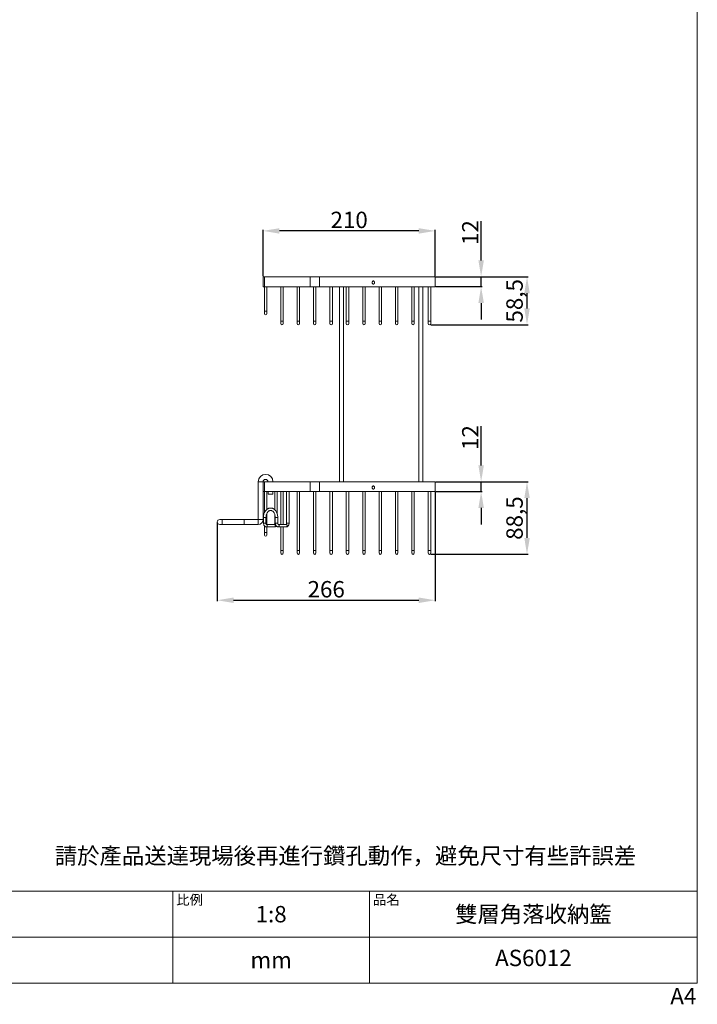
# Model space of a CAD drawing. Units: millimetres. Extents: x -821 to 859, y -490 to 1912.
# Drawn here: x 32 to 859, y -490 to 711 of the extents above; entities that cross this region are included whole.
import ezdxf

# ---------------------------------------------------------------- set-up
doc = ezdxf.new("R2010")
doc.units = ezdxf.units.MM
doc.layers.get('0').update_dxf_attribs({"lineweight": 15})
doc.layers.get('Defpoints').update_dxf_attribs({"color": 8})
doc.layers.add('DIM', color=3, linetype='Continuous', lineweight=5)
doc.layers.add('I', color=7, linetype='Continuous', lineweight=15)
doc.styles.add('ETCH', font='txt')
doc.styles.get("Standard").update_dxf_attribs({"font": 'arial.ttf'})
doc.dimstyles.new('ISO-25', dxfattribs={"dimtxt": 20, "dimasz": 20, "dimexe": 1.25, "dimexo": 0.625, "dimtad": 1, "dimtxsty": 'Standard', "dimcen": 2.5, "dimadec": 0, "dimazin": 0, "dimtfac": 1, "dimtmove": 0, "dimatfit": 3, "dimfxl": 1, "dimarcsym": 0})

# ---------------------------------------------------------------- blocks, each defined once
blk = doc.blocks.new('*D5')
at = {"layer": 'Defpoints', "color": 0, "transparency": 16777216}
for p in [(539.5, 397), (595.5, 397), (539.5, 385)]:
    blk.add_point(p, dxfattribs=at)
at = {"layer": 'DIM', "color": 0, "lineweight": -2, "transparency": 16777216}
for p, q in [((595.5, 417), (595.5, 464.8)), ((540.1, 397), (596.8, 397)), ((595.5, 385), (595.5, 397)), ((540.1, 385), (596.8, 385)), ((595.5, 365), (595.5, 345))]:
    blk.add_line(p, q, dxfattribs=at)
at = {"layer": 'DIM', "color": 0, "transparency": 16777216}
for points in [[(592.2, 417), (598.9, 417), (595.5, 397)], [(592.2, 365), (598.9, 365), (595.5, 385)]]:
    blk.add_solid(points, dxfattribs=at)
at = {"layer": 'DIM', "color": 0, "transparency": 16777216, "insert": (584.9, 450.9), "char_height": 20, "attachment_point": 5, "rotation": 90}
blk.add_mtext('12', dxfattribs=at)
blk = doc.blocks.new('*D6')
at = {"layer": 'Defpoints', "color": 0, "transparency": 16777216}
for p in [(539.5, 397), (651.5, 397), (533.5, 338.5)]:
    blk.add_point(p, dxfattribs=at)
at = {"layer": 'DIM', "color": 0, "lineweight": -2, "transparency": 16777216}
for p, q in [((540.1, 397), (652.8, 397)), ((651.5, 358.5), (651.5, 377)), ((534.1, 338.5), (652.8, 338.5))]:
    blk.add_line(p, q, dxfattribs=at)
at = {"layer": 'DIM', "color": 0, "transparency": 16777216}
for points in [[(648.2, 377), (654.9, 377), (651.5, 397)], [(648.2, 358.5), (654.9, 358.5), (651.5, 338.5)]]:
    blk.add_solid(points, dxfattribs=at)
at = {"layer": 'DIM', "color": 0, "transparency": 16777216, "insert": (638.9, 367.7), "char_height": 20, "attachment_point": 5, "rotation": 90}
blk.add_mtext('58,5', dxfattribs=at)
blk = doc.blocks.new('*D8')
at = {"layer": 'Defpoints', "color": 0, "transparency": 16777216}
for p in [(539.5, 147), (651.5, 147), (533.5, 58.5)]:
    blk.add_point(p, dxfattribs=at)
at = {"layer": 'DIM', "color": 0, "lineweight": -2, "transparency": 16777216}
for p, q in [((540.1, 147), (652.8, 147)), ((651.5, 78.5), (651.5, 127)), ((534.1, 58.5), (652.8, 58.5))]:
    blk.add_line(p, q, dxfattribs=at)
at = {"layer": 'DIM', "color": 0, "transparency": 16777216}
for points in [[(648.2, 127), (654.9, 127), (651.5, 147)], [(648.2, 78.5), (654.9, 78.5), (651.5, 58.5)]]:
    blk.add_solid(points, dxfattribs=at)
at = {"layer": 'DIM', "color": 0, "transparency": 16777216, "insert": (638.9, 102.7), "char_height": 20, "attachment_point": 5, "rotation": 90}
blk.add_mtext('88,5', dxfattribs=at)
blk = doc.blocks.new('*D10')
at = {"layer": 'Defpoints', "color": 0, "transparency": 16777216}
for p in [(329.5, 453), (329.5, 397), (539.5, 397)]:
    blk.add_point(p, dxfattribs=at)
at = {"layer": 'DIM', "color": 0, "lineweight": -2, "transparency": 16777216}
for p, q in [((329.5, 397.6), (329.5, 454.2)), ((519.5, 453), (349.5, 453)), ((539.5, 397.6), (539.5, 454.2))]:
    blk.add_line(p, q, dxfattribs=at)
at = {"layer": 'DIM', "color": 0, "transparency": 16777216}
for points in [[(349.5, 456.3), (349.5, 449.6), (329.5, 453)], [(519.5, 456.3), (519.5, 449.6), (539.5, 453)]]:
    blk.add_solid(points, dxfattribs=at)
at = {"layer": 'DIM', "color": 0, "transparency": 16777216, "insert": (434.5, 463.8), "char_height": 20, "attachment_point": 5}
blk.add_mtext('210', dxfattribs=at)
blk = doc.blocks.new('*D12')
at = {"layer": 'Defpoints', "color": 0, "transparency": 16777216}
for p in [(539.5, 135), (273.5, 98), (539.5, 2.5)]:
    blk.add_point(p, dxfattribs=at)
at = {"layer": 'DIM', "color": 0, "lineweight": -2, "transparency": 16777216}
for p, q in [((539.5, 134.3), (539.5, 1.2)), ((273.5, 97.3), (273.5, 1.2)), ((293.5, 2.5), (519.5, 2.5))]:
    blk.add_line(p, q, dxfattribs=at)
at = {"layer": 'DIM', "color": 0, "transparency": 16777216}
for points in [[(293.5, 5.8), (293.5, -0.9), (273.5, 2.5)], [(519.5, 5.8), (519.5, -0.9), (539.5, 2.5)]]:
    blk.add_solid(points, dxfattribs=at)
at = {"layer": 'DIM', "color": 0, "transparency": 16777216, "insert": (406.5, 13.3), "char_height": 20, "attachment_point": 5}
blk.add_mtext('266', dxfattribs=at)
blk = doc.blocks.new('*D15')
at = {"layer": 'Defpoints', "color": 0, "transparency": 16777216}
for p in [(539.5, 147), (595.5, 147), (539.5, 135)]:
    blk.add_point(p, dxfattribs=at)
at = {"layer": 'DIM', "color": 0, "lineweight": -2, "transparency": 16777216}
for p, q in [((595.5, 167), (595.5, 214.8)), ((540.1, 147), (596.8, 147)), ((595.5, 135), (595.5, 147)), ((540.1, 135), (596.8, 135)), ((595.5, 115), (595.5, 95))]:
    blk.add_line(p, q, dxfattribs=at)
at = {"layer": 'DIM', "color": 0, "transparency": 16777216}
for points in [[(592.2, 167), (598.9, 167), (595.5, 147)], [(592.2, 115), (598.9, 115), (595.5, 135)]]:
    blk.add_solid(points, dxfattribs=at)
at = {"layer": 'DIM', "color": 0, "transparency": 16777216, "insert": (584.9, 200.9), "char_height": 20, "attachment_point": 5, "rotation": 90}
blk.add_mtext('12', dxfattribs=at)

msp = doc.modelspace()

# ---------------------------------------------------------------- linework, layer by layer
at = {"color": 7, "linetype": 'Continuous'}
for p, q in [((329.52, 396.953), (329.52, 384.953)), ((329.52, 396.953), (539.52, 396.953)), ((331.368, 396.953), (331.368, 384.953)), ((386.984, 396.953), (386.984, 384.953)), ((398.296, 396.953), (398.296, 384.953)), ((539.52, 396.953), (539.52, 384.953)), ((329.52, 384.953), (539.52, 384.953)), ((331.02, 351.953), (331.02, 384.953)), ((334.02, 351.953), (334.02, 384.953)), ((351.02, 339.953), (351.02, 384.953)), ((354.02, 339.953), (354.02, 384.953)), ((371.02, 339.953), (371.02, 384.953)), ((374.02, 339.953), (374.02, 384.953)), ((391.02, 339.953), (391.02, 384.953)), ((394.02, 339.953), (394.02, 384.953)), ((411.02, 339.953), (411.02, 384.953)), ((414.02, 339.953), (414.02, 384.953)), ((422.69, 384.953), (422.69, 146.953)), ((427.69, 384.953), (427.69, 146.953)), ((431.02, 339.953), (431.02, 384.953)), ((434.02, 339.953), (434.02, 384.953)), ((451.02, 339.953), (451.02, 384.953)), ((454.02, 339.953), (454.02, 384.953)), ((471.02, 339.953), (471.02, 384.953)), ((474.02, 339.953), (474.02, 384.953)), ((491.02, 339.953), (491.02, 384.953)), ((494.02, 339.953), (494.02, 384.953)), ((511.02, 339.953), (511.02, 384.953)), ((514.02, 339.953), (514.02, 384.953)), ((519.556, 384.953), (519.556, 146.953)), ((524.556, 384.953), (524.556, 146.953)), ((531.02, 339.953), (531.02, 384.953)), ((534.02, 339.953), (534.02, 384.953)), ((331.02, 354.953), (334.02, 354.953)), ((351.02, 342.953), (354.02, 342.953)), ((371.02, 342.953), (374.02, 342.953)), ((391.02, 342.953), (394.02, 342.953)), ((411.02, 342.953), (414.02, 342.953)), ((431.02, 342.953), (434.02, 342.953)), ((451.02, 342.953), (454.02, 342.953)), ((471.02, 342.953), (474.02, 342.953)), ((491.02, 342.953), (494.02, 342.953)), ((511.02, 342.953), (514.02, 342.953)), ((531.02, 342.953), (534.02, 342.953)), ((323.52, 146.953), (323.52, 94.953)), ((323.52, 146.953), (539.52, 146.953)), ((329.52, 146.953), (329.52, 100.953)), ((331.368, 146.953), (331.368, 134.953)), ((386.984, 146.953), (386.984, 134.953)), ((398.296, 146.953), (398.296, 134.953)), ((539.52, 146.953), (539.52, 134.953)), ((329.52, 134.953), (539.52, 134.953)), ((331.02, 134.953), (331.02, 108.962)), ((334.02, 134.953), (334.02, 113.19)), ((335.52, 134.953), (335.52, 131.953)), ((341.52, 134.953), (341.52, 131.953)), ((343.8, 134.953), (343.8, 112.785)), ((346.8, 134.953), (346.8, 107.668)), ((351.02, 134.953), (351.02, 94.953)), ((354.02, 134.953), (354.02, 94.953)), ((358.24, 134.953), (358.24, 96.453)), ((361.24, 134.953), (361.24, 96.453)), ((371.02, 59.953), (371.02, 134.953)), ((374.02, 59.953), (374.02, 134.953)), ((391.02, 59.953), (391.02, 134.953)), ((394.02, 59.953), (394.02, 134.953)), ((411.02, 59.953), (411.02, 134.953)), ((414.02, 59.953), (414.02, 134.953)), ((431.02, 59.953), (431.02, 134.953)), ((434.02, 59.953), (434.02, 134.953)), ((451.02, 59.953), (451.02, 134.953)), ((454.02, 59.953), (454.02, 134.953)), ((471.02, 59.953), (471.02, 134.953)), ((474.02, 59.953), (474.02, 134.953)), ((491.02, 59.953), (491.02, 134.953)), ((494.02, 59.953), (494.02, 134.953)), ((511.02, 59.953), (511.02, 134.953)), ((514.02, 59.953), (514.02, 134.953)), ((531.02, 59.953), (531.02, 134.953)), ((534.02, 59.953), (534.02, 134.953)), ((341.52, 131.953), (335.52, 131.953)), ((334.02, 108.334), (334.02, 94.953)), ((276.52, 100.953), (329.52, 100.953)), ((279.52, 100.953), (279.52, 94.953)), ((306.52, 100.953), (306.52, 94.953)), ((329.962, 103.453), (332.962, 103.453)), ((329.962, 96.453), (329.962, 103.453)), ((329.962, 96.453), (332.962, 96.453)), ((332.962, 96.453), (332.962, 103.453)), ((343.8, 107.206), (343.8, 96.453)), ((343.8, 96.453), (347.401, 96.453)), ((347.401, 103.453), (344.401, 103.453)), ((344.401, 96.453), (344.401, 103.453)), ((347.401, 96.453), (347.401, 103.453)), ((361.24, 96.453), (358.24, 96.453)), ((276.52, 94.953), (323.52, 94.953)), ((331.02, 81.953), (331.02, 93.234)), ((331.02, 84.953), (334.02, 84.953)), ((343.224, 91.953), (333.537, 91.953)), ((343.224, 94.953), (333.547, 94.953)), ((334.02, 81.953), (334.02, 91.953)), ((343.247, 94.968), (343.216, 94.953)), ((357.664, 91.953), (347.977, 91.953)), ((357.664, 94.953), (347.987, 94.953)), ((351.02, 59.953), (351.02, 91.953)), ((354.02, 59.953), (354.02, 91.953)), ((357.687, 94.968), (357.656, 94.953)), ((351.02, 62.953), (354.02, 62.953)), ((371.02, 62.953), (374.02, 62.953)), ((391.02, 62.953), (394.02, 62.953)), ((411.02, 62.953), (414.02, 62.953)), ((431.02, 62.953), (434.02, 62.953)), ((451.02, 62.953), (454.02, 62.953)), ((471.02, 62.953), (474.02, 62.953)), ((491.02, 62.953), (494.02, 62.953)), ((511.02, 62.953), (514.02, 62.953)), ((531.02, 62.953), (534.02, 62.953))]:
    msp.add_line(p, q, dxfattribs=at)
for centre, radius, start, end in [((332.52, 351.953), 1.5, 180, 0), ((352.52, 339.953), 1.5, 180, 0), ((372.52, 339.953), 1.5, 180, 0), ((392.52, 339.953), 1.5, 180, 0), ((412.52, 339.953), 1.5, 180, 0), ((432.52, 339.953), 1.5, 180, 0), ((452.52, 339.953), 1.5, 180, 0), ((472.52, 339.953), 1.5, 180, 0), ((492.52, 339.953), 1.5, 180, 0), ((512.52, 339.953), 1.5, 180, 0), ((532.52, 339.953), 1.5, 180, 0), ((332.52, 146.953), 9, 0, 180), ((332.52, 146.953), 3, 0, 180), ((276.52, 97.953), 3, 90, 270), ((323.52, 100.953), 6, 270, 0), ((343.224, 94.176), 0.777, 88.368704, 89.999348), ((357.664, 94.18), 0.774, 88.378803, 89.999204), ((332.52, 81.953), 1.5, 180, 0), ((352.52, 59.953), 1.5, 180, 0), ((372.52, 59.953), 1.5, 180, 0), ((392.52, 59.953), 1.5, 180, 0), ((412.52, 59.953), 1.5, 180, 0), ((432.52, 59.953), 1.5, 180, 0), ((452.52, 59.953), 1.5, 180, 0), ((472.52, 59.953), 1.5, 180, 0), ((492.52, 59.953), 1.5, 180, 0), ((512.52, 59.953), 1.5, 180, 0), ((532.52, 59.953), 1.5, 180, 0)]:
    msp.add_arc(centre, radius, start, end, dxfattribs=at)
for points, knots in [([(462.643, 389.953), (462.643, 390.211), (462.708, 390.71), (462.997, 391.363), (463.447, 391.83), (463.843, 391.953), (464.027, 391.953)], [0, 0, 0, 0, 0.29016804, 0.55864657, 0.79305012, 1, 1, 1, 1]), ([(464.027, 387.953), (463.843, 387.953), (463.447, 388.077), (462.997, 388.543), (462.708, 389.197), (462.643, 389.696), (462.643, 389.953)], [0, 0, 0, 0, 0.20694988, 0.44135343, 0.70983196, 1, 1, 1, 1]), ([(464.027, 391.953), (464.21, 391.953), (464.606, 391.83), (465.056, 391.363), (465.345, 390.71), (465.41, 390.211), (465.41, 389.953)], [0, 0, 0, 0, 0.20694988, 0.44135343, 0.70983196, 1, 1, 1, 1]), ([(465.41, 389.953), (465.41, 389.696), (465.345, 389.197), (465.056, 388.543), (464.606, 388.077), (464.21, 387.953), (464.027, 387.953)], [0, 0, 0, 0, 0.29016804, 0.55864657, 0.79305012, 1, 1, 1, 1]), ([(462.643, 139.953), (462.643, 140.211), (462.708, 140.71), (462.997, 141.363), (463.447, 141.83), (463.843, 141.953), (464.027, 141.953)], [0, 0, 0, 0, 0.29016804, 0.55864657, 0.79305012, 1, 1, 1, 1]), ([(464.027, 137.953), (463.843, 137.953), (463.447, 138.077), (462.997, 138.543), (462.708, 139.197), (462.643, 139.696), (462.643, 139.953)], [0, 0, 0, 0, 0.20694988, 0.44135343, 0.70983196, 1, 1, 1, 1]), ([(464.027, 141.953), (464.21, 141.953), (464.606, 141.83), (465.056, 141.363), (465.345, 140.71), (465.41, 140.211), (465.41, 139.953)], [0, 0, 0, 0, 0.20694988, 0.44135343, 0.70983196, 1, 1, 1, 1]), ([(465.41, 139.953), (465.41, 139.696), (465.345, 139.197), (465.056, 138.543), (464.606, 138.077), (464.21, 137.953), (464.027, 137.953)], [0, 0, 0, 0, 0.29016804, 0.55864657, 0.79305012, 1, 1, 1, 1]), ([(338.681, 114.953), (338.384, 114.953), (337.789, 114.914), (336.909, 114.737), (336.052, 114.446), (334.946, 113.909), (333.662, 112.97), (332.357, 111.505), (331.307, 109.752), (330.27, 107.096), (329.962, 104.912), (329.962, 103.453)], [0, 0, 0, 0, 0.05583427, 0.11190525, 0.16845106, 0.22569576, 0.34292292, 0.46508941, 0.59271871, 0.72543475, 1, 1, 1, 1]), ([(338.681, 111.953), (338.335, 111.953), (337.616, 111.851), (336.574, 111.393), (335.585, 110.632), (334.695, 109.586), (333.95, 108.288), (333.188, 106.259), (332.962, 104.581), (332.962, 103.453)], [0, 0, 0, 0, 0.09240666, 0.19128309, 0.3008889, 0.42268008, 0.55594909, 0.6986611, 1, 1, 1, 1]), ([(347.401, 103.453), (347.401, 104.912), (347.093, 107.096), (346.056, 109.752), (345.005, 111.505), (343.701, 112.971), (342.417, 113.91), (341.31, 114.446), (340.453, 114.737), (339.573, 114.914), (338.978, 114.953), (338.681, 114.953)], [0, 0, 0, 0, 0.27457013, 0.40728616, 0.53491416, 0.65707845, 0.77430348, 0.83154762, 0.88809313, 0.94416503, 1, 1, 1, 1]), ([(344.401, 103.453), (344.401, 104.581), (344.175, 106.259), (343.413, 108.288), (342.667, 109.586), (341.777, 110.633), (340.789, 111.393), (339.747, 111.851), (339.027, 111.953), (338.681, 111.953)], [0, 0, 0, 0, 0.30134122, 0.44405504, 0.57732507, 0.69911604, 0.80871994, 0.90759419, 1, 1, 1, 1]), ([(333.537, 91.953), (333.285, 91.953), (332.778, 92.019), (332.066, 92.306), (331.435, 92.756), (330.906, 93.338), (330.488, 94.025), (330.082, 95.051), (329.962, 95.893), (329.962, 96.453)], [0, 0, 0, 0, 0.11883988, 0.23814758, 0.35861136, 0.48121966, 0.60682388, 0.73571938, 1, 1, 1, 1]), ([(333.497, 94.979), (333.474, 94.995), (333.42, 95.041), (333.335, 95.136), (333.242, 95.275), (333.112, 95.532), (332.994, 95.929), (332.962, 96.273), (332.962, 96.453)], [0, 0, 0, 0, 0.052135, 0.13119532, 0.23596243, 0.36291855, 0.6644787, 1, 1, 1, 1]), ([(343.8, 96.453), (343.8, 96.265), (343.765, 95.908), (343.637, 95.498), (343.499, 95.239), (343.402, 95.106), (343.319, 95.019), (343.268, 94.98), (343.247, 94.968)], [0, 0, 0, 0, 0.34626129, 0.65395796, 0.78072425, 0.88244837, 0.9556531, 1, 1, 1, 1]), ([(347.977, 91.953), (347.725, 91.953), (347.218, 92.019), (346.506, 92.306), (345.875, 92.756), (345.346, 93.338), (344.927, 94.025), (344.522, 95.051), (344.401, 95.893), (344.401, 96.453)], [0, 0, 0, 0, 0.11883988, 0.23814758, 0.35861136, 0.48121966, 0.60682388, 0.73571938, 1, 1, 1, 1]), ([(347.937, 94.979), (347.914, 94.995), (347.859, 95.041), (347.775, 95.136), (347.681, 95.275), (347.552, 95.532), (347.434, 95.929), (347.401, 96.273), (347.401, 96.453)], [0, 0, 0, 0, 0.052135, 0.13119532, 0.23596243, 0.36291855, 0.6644787, 1, 1, 1, 1]), ([(361.24, 96.453), (361.24, 95.893), (361.119, 95.051), (360.713, 94.025), (360.295, 93.338), (359.766, 92.756), (359.135, 92.306), (358.423, 92.019), (357.916, 91.953), (357.664, 91.953)], [0, 0, 0, 0, 0.26429154, 0.39318675, 0.51878871, 0.64139195, 0.76185058, 0.8811546, 1, 1, 1, 1]), ([(358.24, 96.453), (358.24, 96.265), (358.204, 95.908), (358.076, 95.498), (357.938, 95.239), (357.842, 95.106), (357.759, 95.019), (357.707, 94.98), (357.687, 94.968)], [0, 0, 0, 0, 0.34626129, 0.65395796, 0.78072425, 0.88244837, 0.9556531, 1, 1, 1, 1]), ([(333.545, 94.953), (333.543, 94.954), (333.526, 94.96), (333.51, 94.97), (333.497, 94.979)], [0, 0, 0, 0, 0.12143641, 1, 1, 1, 1]), ([(333.537, 91.953), (333.608, 91.953), (333.753, 91.973), (333.959, 92.061), (334.147, 92.202), (334.371, 92.46), (334.567, 92.88), (334.647, 93.447), (334.571, 94.014), (334.378, 94.437), (334.155, 94.697), (333.968, 94.84), (333.763, 94.931), (333.618, 94.952), (333.547, 94.953)], [0, 0, 0, 0, 0.05235428, 0.10646149, 0.16363654, 0.2246072, 0.35718545, 0.49953564, 0.64200381, 0.77488839, 0.83603789, 0.89337572, 0.9475963, 1, 1, 1, 1]), ([(343.224, 91.953), (343.295, 91.953), (343.439, 91.973), (343.644, 92.06), (343.832, 92.2), (344.056, 92.456), (344.252, 92.874), (344.333, 93.438), (344.26, 94.004), (344.07, 94.427), (343.85, 94.689), (343.665, 94.834), (343.461, 94.927), (343.317, 94.951), (343.246, 94.953)], [0, 0, 0, 0, 0.05231882, 0.1063777, 0.16348328, 0.22436416, 0.35673719, 0.49893184, 0.64139612, 0.77447006, 0.83576117, 0.89324152, 0.94756384, 1, 1, 1, 1]), ([(345.602, 93.069), (345.449, 92.899), (345.115, 92.588), (344.534, 92.231), (343.896, 92.005), (343.447, 91.953), (343.224, 91.953)], [0, 0, 0, 0, 0.25350938, 0.50374155, 0.7522077, 1, 1, 1, 1]), ([(347.985, 94.953), (347.982, 94.954), (347.965, 94.96), (347.95, 94.97), (347.937, 94.979)], [0, 0, 0, 0, 0.12143641, 1, 1, 1, 1]), ([(347.977, 91.953), (348.048, 91.953), (348.193, 91.973), (348.399, 92.061), (348.587, 92.202), (348.811, 92.46), (349.007, 92.88), (349.087, 93.447), (349.011, 94.014), (348.818, 94.437), (348.595, 94.697), (348.408, 94.84), (348.202, 94.931), (348.058, 94.952), (347.987, 94.953)], [0, 0, 0, 0, 0.05233248, 0.10646732, 0.16363413, 0.22460525, 0.35718344, 0.49953372, 0.64200221, 0.77488709, 0.83603748, 0.89336615, 0.9476139, 1, 1, 1, 1]), ([(357.664, 91.953), (357.734, 91.953), (357.879, 91.973), (358.084, 92.06), (358.272, 92.2), (358.496, 92.456), (358.692, 92.874), (358.773, 93.438), (358.7, 94.004), (358.51, 94.427), (358.29, 94.689), (358.104, 94.834), (357.901, 94.927), (357.756, 94.951), (357.686, 94.953)], [0, 0, 0, 0, 0.05229732, 0.10638457, 0.16348315, 0.22436579, 0.35674194, 0.49893889, 0.64140316, 0.77447369, 0.83576311, 0.89323061, 0.94757716, 1, 1, 1, 1])]:
    msp.add_open_spline(points, degree=3, knots=knots, dxfattribs=at)
at = {"layer": 'I'}
for p, q in [((859.305, 1911.582), (859.305, -464.175)), ((859.305, -352.418), (-820.695, -352.418)), ((219.305, -352.418), (219.305, -464.418)), ((459.305, -352.418), (459.305, -464.418)), ((859.305, -352.418), (859.305, -464.418)), ((859.305, -408.418), (-500.695, -408.418)), ((859.305, -464.418), (-820.695, -464.418)), ((859.305, -464.418), (-820.695, -464.418))]:
    msp.add_line(p, q, dxfattribs=at)

# ---------------------------------------------------------------- texts
at = {"layer": 'I', "style": 'ETCH'}
for s, insert, char_height, attachment_point in [('請於產品送達現場後再進行鑽孔動作，避免尺寸有些許誤差', (430.013, -311.832), 20, 5), ('比例', (223.479, -356.91), 12, 1), ('品名', (463.479, -356.91), 12, 1), ('\\pxqc;1:8', (339.305, -380.418), 20, 5), ('{\\T0.75;雙層角落收納籃}', (659.305, -380.418), 20, 5), ('\\pxqc;mm', (339.305, -436.418), 20, 5), ('AS6012', (659.305, -436.418), 20, 5), ('\\pxqc;A4', (842.234, -480.379), 20, 5)]:
    msp.add_mtext(s, dxfattribs=dict(at, insert=insert, char_height=char_height, attachment_point=attachment_point))

# ---------------------------------------------------------------- dimensions: what is measured, and where the dimension line sits
at = {"layer": 'DIM'}
for base, p1, p2, picture, middle in [((329.52, 452.953), (539.52, 396.953), (329.52, 396.953), '*D10', (434.52, 463.79)), ((539.52, 2.453), (273.52, 97.953), (539.52, 134.953), '*D12', (406.52, 13.29))]:
    dim = msp.add_linear_dim(base=base, p1=p1, p2=p2, dimstyle='ISO-25', dxfattribs=at)
    dim.commit()
    dim.dimension.update_dxf_attribs({"geometry": picture, "text_midpoint": middle})
for base, p1, p2, picture, middle in [((595.521, 396.953), (539.521, 384.953), (539.521, 396.953), '*D5', (584.855, 450.859)), ((651.521, 396.953), (533.521, 338.453), (539.52, 396.953), '*D6', (638.877, 367.703)), ((595.521, 146.953), (539.521, 134.953), (539.521, 146.953), '*D15', (584.855, 200.859)), ((651.521, 146.953), (533.521, 58.453), (539.521, 146.953), '*D8', (638.877, 102.703))]:
    dim = msp.add_linear_dim(base=base, p1=p1, p2=p2, angle=90, dimstyle='ISO-25', dxfattribs=at)
    dim.commit()
    dim.dimension.update_dxf_attribs({"geometry": picture, "text_midpoint": middle})

doc.saveas('drawing.dxf')
